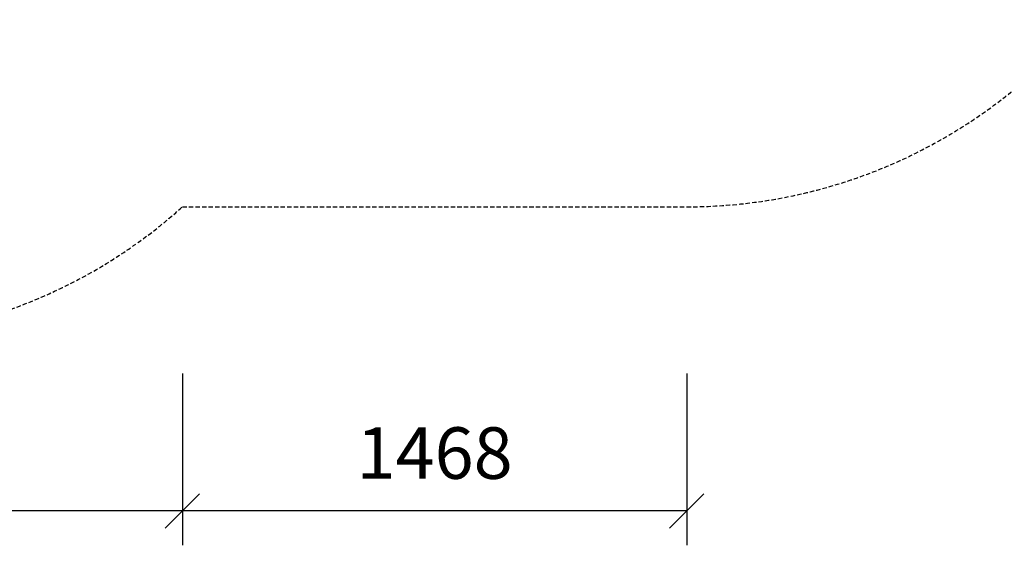
# Model space of a CAD drawing. Extents: x 0 to 14850, y 0 to 10500.
# Drawn here: x 6358 to 9224, y 2162 to 3693 of the extents above; entities that cross this region are included whole.
import ezdxf
from ezdxf.enums import TextEntityAlignment as Align

# ---------------------------------------------------------------- set-up
doc = ezdxf.new("R2010")
doc.units = 0
doc.linetypes.add('DASHED', pattern=[19.05, 12.7, -6.35])
doc.layers.add('1', color=15, linetype='Continuous')
doc.layers.add('MASSE', color=7, linetype='Continuous')
doc.styles.add('ARIAL', font='arial.ttf')

# ---------------------------------------------------------------- blocks, each defined once
blk = doc.blocks.new('SLASH')
at = {"color": 0, "linetype": 'Continuous'}
blk.add_line((-12.7, -12.7), (12.7, 12.7), dxfattribs=at)

msp = doc.modelspace()

# ---------------------------------------------------------------- linework, layer by layer
at = {"layer": '1', "color": 5, "linetype": 'DASHED'}
msp.add_line((6831.5, 3147.7), (8299.4, 3147.7), dxfattribs=at)
for centre, end in [((8299.4, 4647.7), 320.4566), ((5827, 4261.7), 312.041)]:
    msp.add_arc(centre, 1500, 269.9999, end, dxfattribs=at)
at = {"layer": 'MASSE', "color": 7, "linetype": 'Continuous'}
for p, q in [((6831.5, 2661.7), (6831.5, 2161.7)), ((8299.4, 2661.7), (8299.4, 2161.7)), ((6831.5, 2261.7), (3567, 2261.7)), ((8299.4, 2261.7), (6831.5, 2261.7))]:
    msp.add_line(p, q, dxfattribs=at)

# ---------------------------------------------------------------- block references
at = {"layer": 'MASSE', "color": 7, "linetype": 'Continuous', "xscale": 3.937007874015748, "yscale": 3.937007874015748}
msp.add_blockref('SLASH', (6831.5, 2261.7), dxfattribs=at)
at = {"layer": 'MASSE', "color": 7, "linetype": 'Continuous', "xscale": 3.937007874015748, "yscale": 3.937007874015748, "rotation": 180}
for p in [(6831.5, 2261.7), (8299.4, 2261.7)]:
    msp.add_blockref('SLASH', p, dxfattribs=at)

# ---------------------------------------------------------------- texts
at = {"layer": 'MASSE', "color": 7, "linetype": 'Continuous', "style": 'ARIAL'}
msp.add_text('1468', height=150, dxfattribs=at).set_placement((7565.5, 2430.4), align=Align.MIDDLE_CENTER)

doc.saveas('drawing.dxf')
